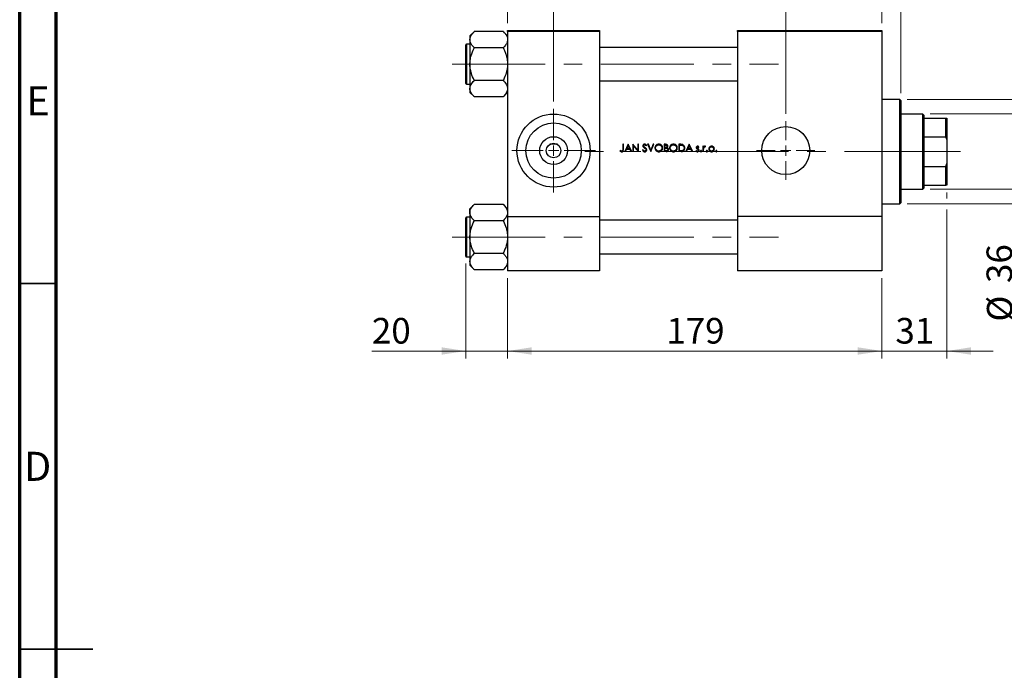
# Model space of a CAD drawing. Units: millimetres. Extents: x 15 to 420, y 5 to 292.
# Drawn here: x 15 to 150, y 146 to 235 of the extents above; entities that cross this region are included whole.
import ezdxf

# ---------------------------------------------------------------- set-up
doc = ezdxf.new("R2010")
doc.units = ezdxf.units.MM
doc.linetypes.add('CENTERX2', pattern=[20.32, 12.7, -2.54, 2.54, -2.54])
doc.styles.add('SLDTEXTSTYLE0', font='TXT', dxfattribs={"width": 0.75})
doc.dimstyles.new('SLDDIMSTYLE0', dxfattribs={"dimtxt": 3.5, "dimasz": 3.302, "dimexe": 0, "dimexo": 0.0625, "dimgap": 0.875, "dimtad": 1, "dimdec": 0, "dimlfac": 3.5, "dimrnd": 1e-09, "dimzin": 12, "dimdsep": 46, "dimtxsty": 'SLDTEXTSTYLE0', "dimsah": 1, "dimcen": 0.09, "dimadec": 0, "dimazin": 3, "dimtfac": 1, "dimtdec": 0, "dimtofl": 0, "dimtmove": 0, "dimatfit": 3, "dimfxl": 1, "dimfrac": 2, "dimtolj": 1, "dimtzin": 12, "dimarcsym": 0})
doc.dimstyles.new('SLDDIMSTYLE1', dxfattribs={"dimtxt": 3.5, "dimasz": 3.302, "dimexe": 0, "dimexo": 0.0625, "dimgap": 0.875, "dimtad": 1, "dimdec": 0, "dimlfac": 3.5, "dimrnd": 1e-09, "dimzin": 12, "dimdsep": 46, "dimtxsty": 'SLDTEXTSTYLE0', "dimsah": 1, "dimcen": 0.09, "dimadec": 0, "dimazin": 3, "dimtfac": 1, "dimtdec": 0, "dimtmove": 0, "dimatfit": 0, "dimfxl": 1, "dimfrac": 2, "dimtolj": 1, "dimtzin": 12, "dimarcsym": 0})
doc.dimstyles.new('SLDDIMSTYLE2', dxfattribs={"dimtxt": 3.5, "dimasz": 3.302, "dimexe": 0, "dimexo": 0.0625, "dimgap": 0.875, "dimtad": 1, "dimdec": 1, "dimlfac": 3.5, "dimrnd": 1e-09, "dimzin": 12, "dimdsep": 46, "dimtxsty": 'SLDTEXTSTYLE0', "dimsah": 1, "dimcen": 0.09, "dimadec": 0, "dimazin": 3, "dimtfac": 1, "dimtdec": 1, "dimtmove": 0, "dimatfit": 0, "dimfxl": 1, "dimfrac": 2, "dimtolj": 1, "dimtzin": 12, "dimarcsym": 0})

# ---------------------------------------------------------------- blocks, each defined once
blk = doc.blocks.new('_D')
at = {"color": 7, "linetype": 'Continuous', "lineweight": 0}
for p, q in [((81.65, 199.24), (81.65, 188.27)), ((132.8, 199.24), (132.8, 188.27)), ((132.8, 189.27), (81.65, 189.27))]:
    blk.add_line(p, q, dxfattribs=at)
at = {"color": 7, "linetype": 'Continuous', "lineweight": 18}
for points in [[(81.65, 189.27), (84.96, 188.77), (84.96, 189.78)], [(132.8, 189.27), (129.5, 189.78), (129.5, 188.77)]]:
    blk.add_solid(points, dxfattribs=at)
at = {"color": 7, "linetype": 'Continuous', "lineweight": 18, "insert": (103.35, 193.79), "char_height": 3.5, "attachment_point": 1, "style": 'SLDTEXTSTYLE0'}
blk.add_mtext('179', dxfattribs=at)
blk = doc.blocks.new('_D_1')
at = {"color": 7, "linetype": 'Continuous', "lineweight": 0}
for p, q in [((75.94, 201.22), (75.94, 188.27)), ((81.65, 199.24), (81.65, 188.27)), ((75.94, 189.27), (63.12, 189.27)), ((75.94, 189.27), (81.65, 189.27)), ((81.65, 189.27), (88, 189.27))]:
    blk.add_line(p, q, dxfattribs=at)
at = {"color": 7, "linetype": 'Continuous', "lineweight": 18}
for points in [[(75.94, 189.27), (72.64, 189.78), (72.64, 188.77)], [(81.65, 189.27), (84.96, 188.77), (84.96, 189.78)]]:
    blk.add_solid(points, dxfattribs=at)
at = {"color": 7, "linetype": 'Continuous', "lineweight": 18, "insert": (63.12, 193.79), "char_height": 3.5, "attachment_point": 1, "style": 'SLDTEXTSTYLE0'}
blk.add_mtext('20', dxfattribs=at)
blk = doc.blocks.new('_D_2')
at = {"color": 7, "linetype": 'Continuous', "lineweight": 0}
for p, q in [((141.65, 210.95), (141.65, 210.14)), ((141.65, 208.62), (141.65, 188.27)), ((132.8, 199.24), (132.8, 188.27)), ((132.8, 189.27), (126.45, 189.27)), ((141.65, 189.27), (132.8, 189.27)), ((141.65, 189.27), (148, 189.27))]:
    blk.add_line(p, q, dxfattribs=at)
at = {"color": 7, "linetype": 'Continuous', "lineweight": 18}
for points in [[(132.8, 189.27), (129.5, 189.78), (129.5, 188.77)], [(141.65, 189.27), (144.96, 188.77), (144.96, 189.78)]]:
    blk.add_solid(points, dxfattribs=at)
at = {"color": 7, "linetype": 'Continuous', "lineweight": 18, "insert": (134.64, 193.79), "char_height": 3.5, "attachment_point": 1, "style": 'SLDTEXTSTYLE0'}
blk.add_mtext('31', dxfattribs=at)
blk = doc.blocks.new('_D_3')
at = {"color": 7, "linetype": 'Continuous', "lineweight": 0}
for p, q in [((132.8, 234.1), (132.8, 245.06)), ((135.37, 224.52), (135.37, 245.06)), ((132.8, 244.06), (126.45, 244.06)), ((135.37, 244.06), (132.8, 244.06)), ((135.37, 244.06), (145.6, 244.06))]:
    blk.add_line(p, q, dxfattribs=at)
at = {"color": 7, "linetype": 'Continuous', "lineweight": 18}
for points in [[(132.8, 244.06), (129.5, 244.57), (129.5, 243.55)], [(135.37, 244.06), (138.67, 243.55), (138.67, 244.57)]]:
    blk.add_solid(points, dxfattribs=at)
at = {"color": 7, "linetype": 'Continuous', "lineweight": 18, "insert": (143.01, 248.57), "char_height": 3.5, "attachment_point": 1, "style": 'SLDTEXTSTYLE0'}
blk.add_mtext('9', dxfattribs=at)
blk = doc.blocks.new('_D_4')
at = {"color": 7, "linetype": 'Continuous', "lineweight": 0}
for p, q in [((163.65, 223.67), (163.65, 230.02)), ((136.23, 223.67), (164.65, 223.67)), ((163.65, 223.67), (163.65, 209.38)), ((136.23, 209.38), (164.65, 209.38)), ((163.65, 209.38), (163.65, 203.03))]:
    blk.add_line(p, q, dxfattribs=at)
at = {"color": 7, "linetype": 'Continuous', "lineweight": 18}
for points in [[(163.65, 223.67), (164.16, 226.97), (163.15, 226.97)], [(163.65, 209.38), (163.15, 206.08), (164.16, 206.08)]]:
    blk.add_solid(points, dxfattribs=at)
at = {"color": 7, "linetype": 'Continuous', "lineweight": 18, "char_height": 3.5, "attachment_point": 1, "rotation": 90, "style": 'SLDTEXTSTYLE0'}
for s, insert in [('50', (159.09, 216.58)), ('%%c', (159.14, 211.3))]:
    blk.add_mtext(s, dxfattribs=dict(at, insert=insert))
blk = doc.blocks.new('_D_5')
at = {"color": 7, "linetype": 'Continuous', "lineweight": 0}
for p, q in [((139.37, 221.67), (152.65, 221.67)), ((151.65, 211.38), (151.65, 221.67)), ((139.37, 211.38), (152.65, 211.38)), ((151.65, 211.38), (151.65, 193.29))]:
    blk.add_line(p, q, dxfattribs=at)
at = {"color": 7, "linetype": 'Continuous', "lineweight": 18}
for points in [[(151.65, 221.67), (151.15, 218.37), (152.16, 218.37)], [(151.65, 211.38), (152.16, 214.68), (151.15, 214.68)]]:
    blk.add_solid(points, dxfattribs=at)
at = {"color": 7, "linetype": 'Continuous', "lineweight": 18, "char_height": 3.5, "attachment_point": 1, "rotation": 90, "style": 'SLDTEXTSTYLE0'}
for s, insert in [('36', (147.09, 198.57)), ('%%c', (147.14, 193.29))]:
    blk.add_mtext(s, dxfattribs=dict(at, insert=insert))
blk = doc.blocks.new('_D_6')
at = {"color": 7, "linetype": 'Continuous', "lineweight": 0}
for p, q in [((81.65, 234.1), (81.65, 245.06)), ((87.94, 223.38), (87.94, 245.06)), ((81.65, 244.06), (64.96, 244.06)), ((87.94, 244.06), (81.65, 244.06)), ((87.94, 244.06), (94.29, 244.06))]:
    blk.add_line(p, q, dxfattribs=at)
at = {"color": 7, "linetype": 'Continuous', "lineweight": 18}
for points in [[(81.65, 244.06), (78.35, 244.57), (78.35, 243.55)], [(87.94, 244.06), (91.24, 243.55), (91.24, 244.57)]]:
    blk.add_solid(points, dxfattribs=at)
at = {"color": 7, "linetype": 'Continuous', "lineweight": 18, "insert": (64.96, 248.57), "char_height": 3.5, "attachment_point": 1, "style": 'SLDTEXTSTYLE0'}
blk.add_mtext('22,0', dxfattribs=at)
blk = doc.blocks.new('_D_7')
at = {"color": 7, "linetype": 'Continuous', "lineweight": 0}
for p, q in [((119.65, 221.67), (119.65, 251.06)), ((132.8, 234.1), (132.8, 251.06)), ((119.65, 250.06), (113.3, 250.06)), ((119.65, 250.06), (132.8, 250.06)), ((132.8, 250.06), (139.15, 250.06))]:
    blk.add_line(p, q, dxfattribs=at)
at = {"color": 7, "linetype": 'Continuous', "lineweight": 18}
for points in [[(119.65, 250.06), (116.35, 250.57), (116.35, 249.55)], [(132.8, 250.06), (136.1, 249.55), (136.1, 250.57)]]:
    blk.add_solid(points, dxfattribs=at)
at = {"color": 7, "linetype": 'Continuous', "lineweight": 18, "insert": (123.64, 254.57), "char_height": 3.5, "attachment_point": 1, "style": 'SLDTEXTSTYLE0'}
blk.add_mtext('46', dxfattribs=at)
blk = doc.blocks.new('SW_CENTERMARKSYMBOL_0')
at = {"color": 0, "linetype": 'Continuous', "lineweight": 18}
for p, q in [((0, 1.43), (0, 5.71)), ((-1.43, 0), (-5.71, 0)), ((0, 0), (-0.71, 0)), ((0, 0), (0, 0.71)), ((0, 0), (0, -0.71)), ((0, 0), (0.71, 0)), ((1.43, 0), (5.71, 0)), ((0, -1.43), (0, -5.71))]:
    blk.add_line(p, q, dxfattribs=at)
blk = doc.blocks.new('SW_CENTERMARKSYMBOL_1')
at = {"color": 0, "linetype": 'Continuous', "lineweight": 18}
for p, q in [((0, 1.43), (0, 4)), ((-1.43, 0), (-4, 0)), ((0, 0), (-0.71, 0)), ((0, 0), (0, 0.71)), ((0, 0), (0, -0.71)), ((0, 0), (0.71, 0)), ((1.43, 0), (4, 0)), ((0, -1.43), (0, -4))]:
    blk.add_line(p, q, dxfattribs=at)

msp = doc.modelspace()

# ---------------------------------------------------------------- linework, layer by layer
at = {"color": 7, "linetype": 'Continuous', "lineweight": 70}
for p, q in [((15, 5), (15, 292)), ((20, 10), (20, 287))]:
    msp.add_line(p, q, dxfattribs=at)
at = {"color": 7, "linetype": 'Continuous', "lineweight": 25}
for p, q in [((77.0829, 232.9178), (76.5114, 232.3464)), ((77.0829, 232.9176), (77.0829, 232.9443)), ((81.0829, 232.9443), (77.0829, 232.9443)), ((81.0829, 232.9443), (81.0829, 232.9176)), ((81.6543, 232.3464), (81.0829, 232.9178)), ((81.6543, 233.0957), (94.2257, 233.0957)), ((81.6543, 232.9529), (81.6543, 233.0957)), ((94.2257, 232.9529), (81.6543, 232.9529)), ((81.6543, 232.9529), (81.6543, 207.6671)), ((94.2257, 233.0957), (94.2257, 232.9529)), ((94.2257, 232.9529), (94.2257, 207.6671)), ((113.0829, 233.0957), (132.7971, 233.0957)), ((113.0829, 232.9529), (113.0829, 233.0957)), ((132.7971, 232.9529), (113.0829, 232.9529)), ((113.0829, 232.9529), (113.0829, 207.6671)), ((132.7971, 233.0957), (132.7971, 232.9529)), ((132.7971, 232.9529), (132.7971, 207.6671)), ((76.5114, 232.3464), (76.5114, 231.8286)), ((76.5114, 231.8286), (76.5114, 228.4814)), ((75.94, 225.8529), (75.94, 231.11)), ((76.5114, 231.1957), (76.0257, 231.1957)), ((77.0829, 230.7129), (77.0829, 230.7396)), ((77.0829, 230.6594), (77.0829, 230.7129)), ((81.0829, 230.7129), (77.0829, 230.7129)), ((81.0829, 230.7396), (81.0829, 230.7129)), ((81.0829, 230.7129), (81.0829, 230.6594)), ((113.0829, 230.7671), (94.2257, 230.7671)), ((76.5114, 228.4814), (76.5114, 225.1343)), ((77.0829, 226.25), (77.0829, 226.3034)), ((81.0829, 226.25), (77.0829, 226.25)), ((77.0829, 226.2233), (77.0829, 226.25)), ((81.0829, 226.3034), (81.0829, 226.25)), ((81.0829, 226.25), (81.0829, 226.2233)), ((94.2257, 226.1957), (113.0829, 226.1957)), ((76.0257, 225.7671), (76.5114, 225.7671)), ((76.5114, 225.1343), (76.5114, 224.6165)), ((76.5114, 224.6165), (77.0829, 224.0451)), ((77.0829, 224.0186), (77.0829, 224.0453)), ((81.0829, 224.0186), (77.0829, 224.0186)), ((81.0829, 224.0451), (81.6543, 224.6165)), ((81.0829, 224.0453), (81.0829, 224.0186)), ((135.2257, 223.6671), (132.7971, 223.6671)), ((135.3686, 223.5243), (135.2257, 223.6671)), ((135.2257, 217.929), (135.2257, 223.6671)), ((135.3686, 223.5243), (135.3686, 217.9009)), ((138.3686, 221.6671), (135.3686, 221.6671)), ((138.5114, 221.5243), (138.3686, 221.6671)), ((138.3686, 211.3814), (138.3686, 221.6671)), ((138.5114, 221.5243), (138.5114, 221.0957)), ((138.5114, 221.0957), (138.5114, 218.5496)), ((138.5114, 221.0957), (141.5114, 221.0957)), ((141.5114, 218.5496), (141.5114, 221.0957)), ((141.5114, 221.0957), (141.6543, 221.0957)), ((141.6543, 221.0957), (141.6543, 218.1656)), ((135.2257, 209.3814), (135.2257, 217.929)), ((138.5114, 218.5496), (138.5114, 214.4989)), ((138.5114, 218.5496), (141.5114, 218.5496)), ((141.6543, 218.1656), (141.5114, 218.5496)), ((141.6543, 218.1656), (141.6543, 214.883)), ((88.4551, 217.5243), (87.4249, 217.5243)), ((97.0597, 216.691), (97.0068, 216.614)), ((97.4812, 217.5243), (97.3915, 217.5243)), ((97.3915, 217.5243), (97.3915, 216.859)), ((97.4812, 216.849), (97.4812, 217.5243)), ((98.1351, 217.5243), (97.6607, 216.5243)), ((97.7587, 216.5243), (97.9107, 216.8448)), ((97.9107, 216.8448), (98.364, 216.8448)), ((97.9594, 216.9474), (98.1405, 217.3294)), ((98.3167, 216.9474), (97.9594, 216.9474)), ((98.1479, 217.5243), (98.1351, 217.5243)), ((98.1405, 217.3294), (98.3167, 216.9474)), ((98.6094, 216.5243), (98.1479, 217.5243)), ((98.364, 216.8448), (98.5119, 216.5243)), ((98.7821, 217.5243), (98.7633, 217.5243)), ((98.7633, 217.5243), (98.7633, 216.5243)), ((99.4427, 216.7372), (98.7821, 217.5243)), ((98.853, 216.5243), (98.853, 217.3095)), ((98.853, 217.3095), (99.5121, 216.5243)), ((99.5325, 217.5243), (99.4427, 217.5243)), ((99.4427, 217.5243), (99.4427, 216.7372)), ((99.5325, 216.5243), (99.5325, 217.5243)), ((100.1555, 216.7679), (100.071, 216.7172)), ((100.5667, 217.3192), (100.6479, 217.3807)), ((100.8851, 217.5243), (100.7889, 217.5243)), ((100.7889, 217.5243), (101.212, 216.5243)), ((101.2184, 216.7362), (100.8851, 217.5243)), ((101.5517, 217.5243), (101.2184, 216.7362)), ((101.2248, 216.5243), (101.6479, 217.5243)), ((101.6479, 217.5243), (101.5517, 217.5243)), ((103.2404, 217.5243), (103.0453, 217.5243)), ((103.0453, 217.5243), (103.0453, 216.5243)), ((103.1351, 217.1012), (103.1351, 217.4217)), ((103.1351, 217.4217), (103.2568, 217.4217)), ((103.1954, 217.1012), (103.1351, 217.1012)), ((103.1351, 216.6268), (103.1351, 216.9986)), ((103.1351, 216.9986), (103.1946, 216.9986)), ((103.2629, 216.6268), (103.1351, 216.6268)), ((105.2472, 217.5243), (105.0453, 217.5243)), ((105.0453, 217.5243), (105.0453, 216.5243)), ((105.1351, 217.4217), (105.2054, 217.4217)), ((105.1351, 216.6268), (105.1351, 217.4217)), ((105.2498, 216.6268), (105.1351, 216.6268)), ((106.4684, 217.5243), (105.994, 216.5243)), ((106.092, 216.5243), (106.244, 216.8448)), ((106.244, 216.8448), (106.6974, 216.8448)), ((106.2927, 216.9474), (106.4738, 217.3294)), ((106.6501, 216.9474), (106.2927, 216.9474)), ((106.4812, 217.5243), (106.4684, 217.5243)), ((106.4738, 217.3294), (106.6501, 216.9474)), ((106.9427, 216.5243), (106.4812, 217.5243)), ((106.6974, 216.8448), (106.8452, 216.5243)), ((107.451, 216.6781), (107.3915, 216.6104)), ((107.7408, 217.1012), (107.8017, 217.1639)), ((108.4427, 217.2551), (108.353, 217.2551)), ((108.353, 217.2551), (108.353, 216.5243)), ((108.4427, 217.1475), (108.4427, 217.2551)), ((108.4427, 216.5243), (108.4427, 216.7699)), ((108.6499, 217.1651), (108.6992, 217.2428)), ((135.3686, 217.9009), (135.3686, 209.5243)), ((97.7587, 216.5243), (97.6607, 216.5243)), ((98.6094, 216.5243), (98.5119, 216.5243)), ((98.853, 216.5243), (98.7633, 216.5243)), ((99.5325, 216.5243), (99.5121, 216.5243)), ((101.2248, 216.5243), (101.212, 216.5243)), ((103.3157, 216.5243), (103.0453, 216.5243)), ((105.3552, 216.5243), (105.0453, 216.5243)), ((106.092, 216.5243), (105.994, 216.5243)), ((106.9427, 216.5243), (106.8452, 216.5243)), ((108.4427, 216.5243), (108.353, 216.5243)), ((138.5114, 214.4989), (138.5114, 211.9529)), ((138.5114, 214.4989), (141.5114, 214.4989)), ((141.5114, 214.4989), (141.6543, 214.883)), ((141.5114, 211.9529), (141.5114, 214.4989)), ((141.6543, 214.883), (141.6543, 211.9529)), ((135.3686, 211.3814), (138.3686, 211.3814)), ((138.3686, 211.3814), (138.5114, 211.5243)), ((138.5114, 211.9529), (138.5114, 211.5243)), ((138.5114, 211.9529), (141.5114, 211.9529)), ((141.6543, 211.9529), (141.5114, 211.9529)), ((77.0829, 209.2892), (76.5114, 208.7178)), ((76.5114, 208.2), (76.5114, 208.7178)), ((77.0829, 209.289), (77.0829, 209.3157)), ((81.0829, 209.3157), (77.0829, 209.3157)), ((81.0829, 209.3157), (81.0829, 209.289)), ((81.6543, 208.7178), (81.0829, 209.2892)), ((132.7971, 209.3814), (135.2257, 209.3814)), ((135.2257, 209.3814), (135.3686, 209.5243)), ((75.94, 206.1671), (75.94, 207.4814)), ((76.5114, 207.5671), (76.0257, 207.5671)), ((76.5114, 208.2), (76.5114, 204.8529)), ((81.6543, 207.6671), (94.2257, 207.6671)), ((81.6543, 207.6671), (81.6543, 200.2386)), ((94.2257, 207.6671), (94.2257, 200.2386)), ((113.0829, 207.6671), (113.0829, 200.2386)), ((132.7971, 207.6671), (113.0829, 207.6671)), ((132.7971, 207.6671), (132.7971, 200.2386)), ((75.94, 202.2243), (75.94, 206.1671)), ((77.0829, 207.0843), (77.0829, 207.111)), ((77.0829, 207.0308), (77.0829, 207.0843)), ((81.0829, 207.0843), (77.0829, 207.0843)), ((81.0829, 207.111), (81.0829, 207.0843)), ((81.0829, 207.0843), (81.0829, 207.0308)), ((113.0829, 207.1386), (94.2257, 207.1386)), ((76.5114, 204.8529), (76.5114, 201.5057)), ((76.0257, 202.1386), (76.5114, 202.1386)), ((77.0829, 202.6214), (77.0829, 202.6749)), ((81.0829, 202.6214), (77.0829, 202.6214)), ((77.0829, 202.5947), (77.0829, 202.6214)), ((81.0829, 202.6749), (81.0829, 202.6214)), ((81.0829, 202.6214), (81.0829, 202.5947)), ((94.2257, 202.5671), (113.0829, 202.5671)), ((76.5114, 201.5057), (76.5114, 200.9879)), ((76.5114, 200.9879), (77.0829, 200.4165)), ((81.0829, 200.4165), (81.6543, 200.9879)), ((77.0829, 200.39), (77.0829, 200.4167)), ((81.0829, 200.39), (77.0829, 200.39)), ((81.0829, 200.4167), (81.0829, 200.39)), ((94.2257, 200.2386), (81.6543, 200.2386)), ((132.7971, 200.2386), (113.0829, 200.2386))]:
    msp.add_line(p, q, dxfattribs=at)
at = {"color": 8, "linetype": 'Continuous', "lineweight": 25}
for p, q in [((76.0257, 231.1957), (76.0257, 225.7671)), ((76.0257, 207.5671), (76.0257, 206.21)), ((76.0257, 206.21), (76.0257, 202.1386))]:
    msp.add_line(p, q, dxfattribs=at)
at = {"color": 7, "linetype": 'CENTERX2', "lineweight": 18}
for p, q in [((74.0829, 228.4814), (118.6543, 228.4814)), ((115.0829, 216.5243), (92.2257, 216.5243)), ((140.3686, 216.5243), (105.3686, 216.5243)), ((136.5114, 216.5243), (143.5114, 216.5243)), ((74.0829, 204.8529), (118.6543, 204.8529))]:
    msp.add_line(p, q, dxfattribs=at)
at = {"color": 7, "linetype": 'Continuous', "lineweight": 35}
for p, q in [((20, 198.5), (15, 198.5)), ((15, 148.5), (25, 148.5)), ((20, 148.5), (15, 148.5))]:
    msp.add_line(p, q, dxfattribs=at)
at = {"color": 7, "linetype": 'Continuous', "lineweight": 25}
for centre, radius in [((87.94, 216.6671), 5), ((87.94, 216.6671), 3.7771), ((119.6543, 216.6671), 3.2857), ((87.94, 216.6671), 1.8971), ((87.94, 216.6671), 1)]:
    msp.add_circle(centre, radius, dxfattribs=at)
for centre, start, end in [((76.0257, 231.11), 90, 180), ((76.0257, 225.8529), 180, 270), ((76.0257, 207.4814), 90, 180), ((76.0257, 202.2243), 180, 270)]:
    msp.add_arc(centre, 0.0857, start, end, dxfattribs=at)
for points, knots in [([(76.5114, 231.8286), (76.512, 231.8526), (76.5157, 232.0109), (76.6041, 232.3072), (76.8272, 232.645), (77.014, 232.8442), (77.0829, 232.9176)], [0, 0, 0, 0, 0.0635535, 0.41856254, 0.78586709, 1, 1, 1, 1]), ([(81.0829, 232.9176), (81.1901, 232.7997), (81.399, 232.5701), (81.6102, 232.2038), (81.6394, 231.9548), (81.6543, 231.8286)], [0, 0, 0, 0, 0.34232734, 0.66664923, 1, 1, 1, 1]), ([(77.0829, 230.7396), (76.9756, 230.8575), (76.7667, 231.0871), (76.5556, 231.4534), (76.5263, 231.7024), (76.5114, 231.8286)], [0, 0, 0, 0, 0.34232734, 0.66664923, 1, 1, 1, 1]), ([(81.6543, 231.8286), (81.6537, 231.8045), (81.65, 231.6462), (81.5616, 231.3499), (81.3385, 231.0121), (81.1517, 230.8129), (81.0829, 230.7396)], [0, 0, 0, 0, 0.0635535, 0.41856254, 0.78586709, 1, 1, 1, 1]), ([(76.5114, 228.4814), (76.5203, 228.6768), (76.5383, 229.0716), (76.7075, 229.8137), (76.9357, 230.3279), (77.0829, 230.6594)], [0, 0, 0, 0, 0.25812794, 0.5217157, 1, 1, 1, 1]), ([(81.0829, 230.6594), (81.1523, 230.5114), (81.2917, 230.2145), (81.4606, 229.7468), (81.5867, 229.2586), (81.6469, 228.832), (81.6524, 228.5714), (81.6543, 228.4814)], [0, 0, 0, 0, 0.21595659, 0.43310526, 0.65569577, 0.88119112, 1, 1, 1, 1]), ([(77.0829, 226.3034), (76.9478, 226.6029), (76.7427, 227.0574), (76.5797, 227.7058), (76.5187, 228.1319), (76.5133, 228.3915), (76.5114, 228.4814)], [0, 0, 0, 0, 0.43292841, 0.65710992, 0.88115161, 1, 1, 1, 1]), ([(81.6543, 228.4814), (81.6454, 228.2861), (81.6274, 227.8912), (81.4582, 227.1492), (81.23, 226.635), (81.0829, 226.3034)], [0, 0, 0, 0, 0.25812794, 0.5217157, 1, 1, 1, 1]), ([(76.5114, 225.1343), (76.5203, 225.232), (76.5383, 225.4294), (76.7075, 225.8004), (76.9357, 226.0575), (77.0829, 226.2233)], [0, 0, 0, 0, 0.25812794, 0.5217157, 1, 1, 1, 1]), ([(81.0829, 226.2233), (81.218, 226.0736), (81.423, 225.8463), (81.586, 225.5221), (81.647, 225.309), (81.6524, 225.1793), (81.6543, 225.1343)], [0, 0, 0, 0, 0.43292841, 0.65710992, 0.88115161, 1, 1, 1, 1]), ([(77.0829, 224.0453), (76.9478, 224.195), (76.7427, 224.4223), (76.5797, 224.7465), (76.5187, 224.9595), (76.5133, 225.0893), (76.5114, 225.1343)], [0, 0, 0, 0, 0.43292841, 0.65710992, 0.88115161, 1, 1, 1, 1]), ([(81.6543, 225.1343), (81.6454, 225.0366), (81.6274, 224.8392), (81.4582, 224.4681), (81.23, 224.211), (81.0829, 224.0453)], [0, 0, 0, 0, 0.25812794, 0.5217157, 1, 1, 1, 1]), ([(97.0068, 216.614), (97.0239, 216.5988), (97.0694, 216.5582), (97.1495, 216.5087), (97.218, 216.5017), (97.248, 216.4986)], [0, 0, 0, 0, 0.25163068, 0.67157113, 1, 1, 1, 1]), ([(97.1875, 216.6156), (97.1763, 216.6208), (97.1538, 216.6313), (97.1109, 216.6562), (97.0802, 216.6771), (97.0597, 216.691)], [0, 0, 0, 0, 0.250304771, 0.500705533, 1, 1, 1, 1]), ([(97.253, 216.6012), (97.2474, 216.6014), (97.2361, 216.6017), (97.2139, 216.6058), (97.198, 216.6117), (97.1875, 216.6156)], [0, 0, 0, 0, 0.25097115, 0.50234427, 1, 1, 1, 1]), ([(97.248, 216.4986), (97.2824, 216.5017), (97.3402, 216.5068), (97.4085, 216.5526), (97.4518, 216.6077), (97.4812, 216.7091), (97.4812, 216.7904), (97.4812, 216.849)], [0, 0, 0, 0, 0.21056779, 0.35383592, 0.49721013, 0.63751478, 1, 1, 1, 1]), ([(97.3915, 216.859), (97.3914, 216.8159), (97.3913, 216.7563), (97.3761, 216.6807), (97.3486, 216.6398), (97.3102, 216.6117), (97.2763, 216.6021), (97.2571, 216.6014), (97.253, 216.6012)], [0, 0, 0, 0, 0.39056459, 0.53948143, 0.68983648, 0.82543346, 0.9635131, 1, 1, 1, 1]), ([(100.071, 216.7172), (100.1021, 216.6651), (100.1507, 216.584), (100.26, 216.5145), (100.3316, 216.4994), (100.37, 216.4987), (100.375, 216.4986)], [0, 0, 0, 0, 0.45439894, 0.70788881, 0.9615409, 1, 1, 1, 1]), ([(100.3814, 217.5499), (100.349, 217.5467), (100.2893, 217.5407), (100.2123, 217.4958), (100.1609, 217.4336), (100.1376, 217.3698), (100.1357, 217.3307), (100.1351, 217.3166)], [0, 0, 0, 0, 0.25615161, 0.47196609, 0.68900708, 0.88762449, 1, 1, 1, 1]), ([(100.1351, 217.3166), (100.1357, 217.3027), (100.1377, 217.2632), (100.1577, 217.2102), (100.1819, 217.1768), (100.1909, 217.1643)], [0, 0, 0, 0, 0.25128515, 0.71959538, 1, 1, 1, 1]), ([(100.375, 216.6012), (100.3519, 216.6039), (100.3055, 216.6092), (100.2335, 216.6572), (100.1871, 216.7148), (100.1616, 216.7576), (100.1555, 216.7679)], [0, 0, 0, 0, 0.23957097, 0.47997613, 0.87602897, 1, 1, 1, 1]), ([(100.1909, 217.1643), (100.2032, 217.1513), (100.2276, 217.1252), (100.2833, 217.0807), (100.3262, 217.0493), (100.3548, 217.0283)], [0, 0, 0, 0, 0.25108746, 0.50149848, 1, 1, 1, 1]), ([(100.2248, 217.3208), (100.2268, 217.3385), (100.2307, 217.3716), (100.261, 217.4095), (100.2977, 217.4345), (100.3359, 217.4461), (100.3611, 217.447), (100.3714, 217.4474)], [0, 0, 0, 0, 0.243361, 0.45667096, 0.64879524, 0.85709504, 1, 1, 1, 1]), ([(100.2907, 217.1916), (100.2819, 217.2003), (100.2585, 217.2235), (100.2304, 217.2667), (100.2265, 217.304), (100.2248, 217.3208)], [0, 0, 0, 0, 0.25165955, 0.66405811, 1, 1, 1, 1]), ([(100.4251, 217.092), (100.4138, 217.1001), (100.3911, 217.1163), (100.3455, 217.1485), (100.3126, 217.1743), (100.2907, 217.1916)], [0, 0, 0, 0, 0.25005816, 0.50011587, 1, 1, 1, 1]), ([(100.3548, 217.0283), (100.3711, 217.0164), (100.4037, 216.9927), (100.4671, 216.9431), (100.5079, 216.8985), (100.5351, 216.8688)], [0, 0, 0, 0, 0.25043511, 0.50091028, 1, 1, 1, 1]), ([(100.3714, 217.4474), (100.394, 217.4452), (100.4392, 217.4407), (100.5082, 217.3937), (100.5444, 217.3476), (100.5667, 217.3192)], [0, 0, 0, 0, 0.27561531, 0.55343691, 1, 1, 1, 1]), ([(100.571, 216.7707), (100.5688, 216.7516), (100.5644, 216.7132), (100.5331, 216.6639), (100.4832, 216.625), (100.4281, 216.6038), (100.3889, 216.6019), (100.375, 216.6012)], [0, 0, 0, 0, 0.19923011, 0.3995252, 0.59009719, 0.85532812, 1, 1, 1, 1]), ([(100.375, 216.4986), (100.41, 216.5017), (100.4801, 216.508), (100.5683, 216.5641), (100.6328, 216.64), (100.6588, 216.7135), (100.6603, 216.7575), (100.6607, 216.7693)], [0, 0, 0, 0, 0.238950274, 0.479851539, 0.696846629, 0.918589626, 1, 1, 1, 1]), ([(100.6479, 217.3807), (100.6313, 217.4026), (100.5926, 217.4537), (100.5226, 217.5169), (100.4438, 217.5467), (100.3983, 217.549), (100.3814, 217.5499)], [0, 0, 0, 0, 0.25178497, 0.58531892, 0.84624095, 1, 1, 1, 1]), ([(100.6607, 216.7693), (100.6556, 216.8051), (100.6458, 216.8732), (100.5848, 216.959), (100.5102, 217.029), (100.4536, 217.0709), (100.4251, 217.092)], [0, 0, 0, 0, 0.25839696, 0.49084012, 0.74333787, 1, 1, 1, 1]), ([(100.5351, 216.8688), (100.5401, 216.8615), (100.5502, 216.8467), (100.566, 216.8147), (100.569, 216.7882), (100.571, 216.7707)], [0, 0, 0, 0, 0.252458745, 0.50566771, 1, 1, 1, 1]), ([(102.3081, 217.5499), (102.2492, 217.5442), (102.1313, 217.5329), (101.975, 217.4415), (101.86, 217.3076), (101.7975, 217.1596), (101.7914, 217.0609), (101.7889, 217.0199)], [0, 0, 0, 0, 0.21373051, 0.42788206, 0.64051223, 0.85057268, 1, 1, 1, 1]), ([(101.7889, 217.0199), (101.7944, 216.9583), (101.8054, 216.8348), (101.9043, 216.6784), (102.042, 216.5594), (102.1884, 216.5045), (102.2834, 216.5001), (102.3161, 216.4986)], [0, 0, 0, 0, 0.22283606, 0.44725761, 0.65346888, 0.88050526, 1, 1, 1, 1]), ([(101.8786, 217.0203), (101.883, 217.0691), (101.8917, 217.1671), (101.9669, 217.294), (102.0765, 217.3865), (102.196, 217.4396), (102.2784, 217.4451), (102.3125, 217.4474)], [0, 0, 0, 0, 0.215983737, 0.433183178, 0.634467732, 0.848754305, 1, 1, 1, 1]), ([(102.3125, 216.6012), (102.2606, 216.6056), (102.1563, 216.6145), (102.0236, 216.6966), (101.9248, 216.8093), (101.8827, 216.9252), (101.8796, 216.9971), (101.8786, 217.0203)], [0, 0, 0, 0, 0.23111046, 0.46407556, 0.67749649, 0.89586113, 1, 1, 1, 1]), ([(102.8402, 217.0247), (102.8347, 217.0877), (102.8238, 217.2144), (102.7235, 217.3739), (102.5841, 217.4904), (102.4379, 217.5442), (102.3429, 217.5484), (102.3081, 217.5499)], [0, 0, 0, 0, 0.22583739, 0.45355144, 0.65750863, 0.87483243, 1, 1, 1, 1]), ([(102.3125, 217.4474), (102.3652, 217.4419), (102.4705, 217.4311), (102.6036, 217.3524), (102.6985, 217.2441), (102.7447, 217.1299), (102.7488, 217.0548), (102.7504, 217.0249)], [0, 0, 0, 0, 0.23311534, 0.46638438, 0.66665245, 0.86691811, 1, 1, 1, 1]), ([(102.7504, 217.0249), (102.7462, 216.9764), (102.7376, 216.8792), (102.6626, 216.7516), (102.5538, 216.6603), (102.4324, 216.609), (102.3497, 216.6036), (102.3125, 216.6012)], [0, 0, 0, 0, 0.21377694, 0.42862537, 0.63441014, 0.83570815, 1, 1, 1, 1]), ([(102.3161, 216.4986), (102.3782, 216.5041), (102.5028, 216.5149), (102.6597, 216.6135), (102.7783, 216.751), (102.8342, 216.8963), (102.8386, 216.9917), (102.8402, 217.0247)], [0, 0, 0, 0, 0.224187566, 0.450359697, 0.652646787, 0.879735436, 1, 1, 1, 1]), ([(103.1946, 216.9986), (103.2102, 216.9985), (103.2415, 216.9983), (103.3041, 216.9971), (103.3506, 216.9909), (103.3816, 216.9868)], [0, 0, 0, 0, 0.25028722, 0.50057521, 1, 1, 1, 1]), ([(103.4684, 217.2747), (103.4664, 217.2558), (103.4625, 217.2178), (103.4319, 217.1688), (103.3882, 217.1321), (103.3085, 217.102), (103.2423, 217.1016), (103.1954, 217.1012)], [0, 0, 0, 0, 0.15502526, 0.31107185, 0.46059369, 0.61786128, 1, 1, 1, 1]), ([(103.5581, 217.2765), (103.5551, 217.307), (103.5491, 217.3682), (103.5005, 217.445), (103.4336, 217.4953), (103.3448, 217.5215), (103.2802, 217.5232), (103.2404, 217.5243)], [0, 0, 0, 0, 0.19955256, 0.40077834, 0.5768461, 0.73938276, 1, 1, 1, 1]), ([(103.2568, 217.4217), (103.2924, 217.4203), (103.3443, 217.4182), (103.4083, 217.3929), (103.4444, 217.3604), (103.4656, 217.3185), (103.4675, 217.2891), (103.4684, 217.2747)], [0, 0, 0, 0, 0.3632969, 0.52982543, 0.69783929, 0.85251938, 1, 1, 1, 1]), ([(103.5453, 216.8081), (103.5432, 216.7886), (103.539, 216.7495), (103.5063, 216.6989), (103.4609, 216.6597), (103.3786, 216.6275), (103.3105, 216.6271), (103.2629, 216.6268)], [0, 0, 0, 0, 0.15408181, 0.30909466, 0.46478083, 0.6248777, 1, 1, 1, 1]), ([(103.3157, 216.5243), (103.3639, 216.528), (103.4448, 216.5342), (103.5429, 216.5944), (103.6059, 216.67), (103.6327, 216.7469), (103.6345, 216.7937), (103.6351, 216.8081)], [0, 0, 0, 0, 0.299395028, 0.502457239, 0.705251009, 0.909418099, 1, 1, 1, 1]), ([(103.3816, 216.9868), (103.4113, 216.9774), (103.4601, 216.9619), (103.5124, 216.9129), (103.5409, 216.8621), (103.5439, 216.8252), (103.5453, 216.8081)], [0, 0, 0, 0, 0.3511378, 0.57832952, 0.80601314, 1, 1, 1, 1]), ([(103.4425, 217.0637), (103.4659, 217.0812), (103.5128, 217.1161), (103.5517, 217.1949), (103.556, 217.2502), (103.5581, 217.2765)], [0, 0, 0, 0, 0.34220386, 0.68753222, 1, 1, 1, 1]), ([(103.6351, 216.8081), (103.632, 216.8408), (103.6259, 216.9065), (103.5746, 216.9894), (103.5073, 217.0383), (103.4617, 217.0562), (103.4425, 217.0637)], [0, 0, 0, 0, 0.28461214, 0.57180594, 0.82050016, 1, 1, 1, 1]), ([(104.3081, 217.5499), (104.2492, 217.5442), (104.1313, 217.5329), (103.975, 217.4415), (103.86, 217.3076), (103.7975, 217.1596), (103.7914, 217.0609), (103.7889, 217.0199)], [0, 0, 0, 0, 0.21373051, 0.42788206, 0.64051223, 0.85057268, 1, 1, 1, 1]), ([(103.7889, 217.0199), (103.7944, 216.9583), (103.8054, 216.8348), (103.9043, 216.6784), (104.042, 216.5594), (104.1884, 216.5045), (104.2834, 216.5001), (104.3161, 216.4986)], [0, 0, 0, 0, 0.222836062, 0.447257607, 0.653468876, 0.880505257, 1, 1, 1, 1]), ([(103.8786, 217.0203), (103.883, 217.0691), (103.8917, 217.1671), (103.9669, 217.294), (104.0765, 217.3865), (104.196, 217.4396), (104.2784, 217.4451), (104.3125, 217.4474)], [0, 0, 0, 0, 0.21598374, 0.43318318, 0.63446773, 0.84875431, 1, 1, 1, 1]), ([(104.3125, 216.6012), (104.2606, 216.6056), (104.1563, 216.6145), (104.0236, 216.6966), (103.9248, 216.8093), (103.8827, 216.9252), (103.8796, 216.9971), (103.8786, 217.0203)], [0, 0, 0, 0, 0.231110456, 0.464075563, 0.677496493, 0.895861133, 1, 1, 1, 1]), ([(104.8402, 217.0247), (104.8347, 217.0877), (104.8238, 217.2144), (104.7235, 217.3739), (104.5841, 217.4904), (104.4379, 217.5442), (104.3429, 217.5484), (104.3081, 217.5499)], [0, 0, 0, 0, 0.225837392, 0.453551436, 0.657508632, 0.874832431, 1, 1, 1, 1]), ([(104.3125, 217.4474), (104.3652, 217.4419), (104.4705, 217.4311), (104.6036, 217.3524), (104.6985, 217.2441), (104.7447, 217.1299), (104.7488, 217.0548), (104.7504, 217.0249)], [0, 0, 0, 0, 0.23311534, 0.46638438, 0.66665245, 0.86691811, 1, 1, 1, 1]), ([(104.7504, 217.0249), (104.7462, 216.9764), (104.7376, 216.8792), (104.6626, 216.7516), (104.5538, 216.6603), (104.4324, 216.609), (104.3497, 216.6036), (104.3125, 216.6012)], [0, 0, 0, 0, 0.21377694, 0.42862537, 0.63441014, 0.83570815, 1, 1, 1, 1]), ([(104.3161, 216.4986), (104.3782, 216.5041), (104.5028, 216.5149), (104.6597, 216.6135), (104.7783, 216.751), (104.8342, 216.8963), (104.8386, 216.9917), (104.8402, 217.0247)], [0, 0, 0, 0, 0.22418757, 0.4503597, 0.65264679, 0.87973544, 1, 1, 1, 1]), ([(105.2054, 217.4217), (105.2312, 217.4215), (105.2828, 217.4211), (105.3859, 217.4174), (105.462, 217.4031), (105.5127, 217.3937)], [0, 0, 0, 0, 0.25048466, 0.50099435, 1, 1, 1, 1]), ([(105.5645, 217.4882), (105.5387, 217.4956), (105.4871, 217.5103), (105.3805, 217.5219), (105.3005, 217.5233), (105.2472, 217.5243)], [0, 0, 0, 0, 0.25098348, 0.50164422, 1, 1, 1, 1]), ([(105.5357, 216.6523), (105.5122, 216.6468), (105.4652, 216.6359), (105.3694, 216.6285), (105.2976, 216.6275), (105.2498, 216.6268)], [0, 0, 0, 0, 0.25122949, 0.50180066, 1, 1, 1, 1]), ([(105.3552, 216.5243), (105.4235, 216.5267), (105.535, 216.5306), (105.679, 216.594), (105.7724, 216.6887), (105.8415, 216.8145), (105.8642, 216.9281), (105.8655, 216.997), (105.8658, 217.0117)], [0, 0, 0, 0, 0.25334737, 0.41396953, 0.5746557, 0.74205078, 0.944957, 1, 1, 1, 1]), ([(105.5127, 217.3937), (105.5531, 217.3775), (105.6342, 217.3452), (105.7193, 217.2478), (105.7687, 217.133), (105.7736, 217.0529), (105.7761, 217.0119)], [0, 0, 0, 0, 0.25886529, 0.51982959, 0.75406999, 1, 1, 1, 1]), ([(105.7761, 217.0119), (105.7712, 216.9546), (105.7631, 216.8593), (105.6909, 216.7452), (105.6135, 216.6817), (105.5569, 216.6603), (105.5357, 216.6523)], [0, 0, 0, 0, 0.36633846, 0.60966881, 0.8533176, 1, 1, 1, 1]), ([(105.8658, 217.0117), (105.8585, 217.0916), (105.8464, 217.2234), (105.7453, 217.3797), (105.647, 217.4556), (105.5818, 217.4814), (105.5645, 217.4882)], [0, 0, 0, 0, 0.39439722, 0.65025743, 0.9071746, 1, 1, 1, 1]), ([(107.3915, 216.6104), (107.4136, 216.5882), (107.4579, 216.5438), (107.5351, 216.5152), (107.5833, 216.5124), (107.6004, 216.5115)], [0, 0, 0, 0, 0.39174468, 0.78432101, 1, 1, 1, 1]), ([(107.6146, 217.2679), (107.5924, 217.2661), (107.5476, 217.2624), (107.4921, 217.2274), (107.4519, 217.1785), (107.4322, 217.126), (107.4306, 217.0904), (107.4299, 217.0762)], [0, 0, 0, 0, 0.22297457, 0.44805536, 0.63958293, 0.85658357, 1, 1, 1, 1]), ([(107.4299, 217.0762), (107.4303, 217.0662), (107.4309, 217.0462), (107.4392, 217.007), (107.4537, 216.9809), (107.4634, 216.9636)], [0, 0, 0, 0, 0.251617, 0.50406454, 1, 1, 1, 1]), ([(107.5958, 216.6012), (107.5733, 216.6043), (107.5267, 216.6108), (107.4806, 216.6465), (107.4576, 216.671), (107.451, 216.6781)], [0, 0, 0, 0, 0.39928302, 0.8255427, 1, 1, 1, 1]), ([(107.4634, 216.9636), (107.4719, 216.953), (107.4889, 216.9317), (107.5314, 216.8979), (107.5662, 216.8774), (107.5894, 216.8638)], [0, 0, 0, 0, 0.251541102, 0.502913286, 1, 1, 1, 1]), ([(107.5197, 217.0798), (107.5209, 217.0921), (107.5235, 217.117), (107.5446, 217.148), (107.5723, 217.1705), (107.5978, 217.1774), (107.6118, 217.178), (107.6146, 217.1781)], [0, 0, 0, 0, 0.24421103, 0.49065273, 0.72195196, 0.94364809, 1, 1, 1, 1]), ([(107.5445, 217.0135), (107.541, 217.0184), (107.5305, 217.0329), (107.5211, 217.0558), (107.52, 217.0737), (107.5197, 217.0798)], [0, 0, 0, 0, 0.2522488, 0.74836908, 1, 1, 1, 1]), ([(107.6489, 216.9381), (107.6394, 216.9434), (107.6206, 216.9539), (107.5837, 216.9764), (107.5602, 216.9987), (107.5445, 217.0135)], [0, 0, 0, 0, 0.25096632, 0.50202484, 1, 1, 1, 1]), ([(107.5894, 216.8638), (107.5992, 216.8584), (107.6189, 216.8477), (107.6581, 216.8256), (107.6833, 216.8033), (107.7002, 216.7885)], [0, 0, 0, 0, 0.25085365, 0.5017264, 1, 1, 1, 1]), ([(107.7248, 216.7188), (107.7228, 216.7029), (107.7192, 216.673), (107.6915, 216.638), (107.6578, 216.6127), (107.6237, 216.6024), (107.6025, 216.6015), (107.5958, 216.6012)], [0, 0, 0, 0, 0.24513966, 0.45967822, 0.66976668, 0.896236, 1, 1, 1, 1]), ([(107.6004, 216.5115), (107.627, 216.5137), (107.6804, 216.5183), (107.7466, 216.5609), (107.7936, 216.6191), (107.8128, 216.6761), (107.8141, 216.7115), (107.8145, 216.7226)], [0, 0, 0, 0, 0.2366349, 0.47559913, 0.68141898, 0.9007188, 1, 1, 1, 1]), ([(107.8017, 217.1639), (107.789, 217.1773), (107.7634, 217.2041), (107.7131, 217.2415), (107.6617, 217.2653), (107.6252, 217.2673), (107.6146, 217.2679)], [0, 0, 0, 0, 0.25183725, 0.50410723, 0.85540606, 1, 1, 1, 1]), ([(107.6146, 217.1781), (107.6287, 217.1763), (107.6611, 217.1719), (107.704, 217.1417), (107.7285, 217.1147), (107.7408, 217.1012)], [0, 0, 0, 0, 0.27637458, 0.63855415, 1, 1, 1, 1]), ([(107.7805, 216.8356), (107.7715, 216.8465), (107.7535, 216.8682), (107.7091, 216.9029), (107.6729, 216.9241), (107.6489, 216.9381)], [0, 0, 0, 0, 0.25154946, 0.50266498, 1, 1, 1, 1]), ([(107.7002, 216.7885), (107.7039, 216.7834), (107.7143, 216.7692), (107.7233, 216.745), (107.7244, 216.7263), (107.7248, 216.7188)], [0, 0, 0, 0, 0.25216766, 0.70109763, 1, 1, 1, 1]), ([(107.8145, 216.7226), (107.8141, 216.7326), (107.8133, 216.7527), (107.8048, 216.792), (107.7902, 216.8182), (107.7805, 216.8356)], [0, 0, 0, 0, 0.25173269, 0.50425603, 1, 1, 1, 1]), ([(108.0902, 216.6781), (108.0779, 216.6768), (108.0547, 216.6742), (108.0286, 216.6532), (108.0111, 216.6284), (108.0076, 216.6075), (108.0069, 216.5964), (108.0068, 216.5948)], [0, 0, 0, 0, 0.27835338, 0.52623444, 0.74287117, 0.96326877, 1, 1, 1, 1]), ([(108.0068, 216.5948), (108.0081, 216.5832), (108.0104, 216.5608), (108.0307, 216.5345), (108.0552, 216.5167), (108.0766, 216.5122), (108.088, 216.5116), (108.0902, 216.5115)], [0, 0, 0, 0, 0.26258582, 0.50995052, 0.73697296, 0.94895387, 1, 1, 1, 1]), ([(108.1735, 216.5948), (108.172, 216.6073), (108.1692, 216.6306), (108.1482, 216.657), (108.1234, 216.6737), (108.1028, 216.6774), (108.0919, 216.678), (108.0902, 216.6781)], [0, 0, 0, 0, 0.28469457, 0.52839547, 0.74940298, 0.95984449, 1, 1, 1, 1]), ([(108.0902, 216.5115), (108.1024, 216.5129), (108.1255, 216.5157), (108.1515, 216.5365), (108.1686, 216.5611), (108.1728, 216.5818), (108.1734, 216.593), (108.1735, 216.5948)], [0, 0, 0, 0, 0.27807336, 0.52531451, 0.74089045, 0.95938113, 1, 1, 1, 1]), ([(108.621, 217.2679), (108.6001, 217.2654), (108.5581, 217.2605), (108.4931, 217.2189), (108.4618, 217.1746), (108.4427, 217.1475)], [0, 0, 0, 0, 0.279236177, 0.559271484, 1, 1, 1, 1]), ([(108.4427, 216.7699), (108.4429, 216.7909), (108.4431, 216.8329), (108.4446, 216.9168), (108.4531, 216.9791), (108.4588, 217.0207)], [0, 0, 0, 0, 0.25033266, 0.50067145, 1, 1, 1, 1]), ([(108.4588, 217.0207), (108.4689, 217.053), (108.4849, 217.1038), (108.5306, 217.1521), (108.5686, 217.1744), (108.5927, 217.1769), (108.604, 217.1781)], [0, 0, 0, 0, 0.43621613, 0.6865557, 0.85238889, 1, 1, 1, 1]), ([(108.604, 217.1781), (108.608, 217.1779), (108.6161, 217.1774), (108.6316, 217.1732), (108.6426, 217.1683), (108.6499, 217.1651)], [0, 0, 0, 0, 0.25144873, 0.50344895, 1, 1, 1, 1]), ([(108.6992, 217.2428), (108.6931, 217.2463), (108.681, 217.2532), (108.6554, 217.2641), (108.6348, 217.2664), (108.621, 217.2679)], [0, 0, 0, 0, 0.25172751, 0.50398304, 1, 1, 1, 1]), ([(108.8851, 216.6781), (108.8728, 216.6768), (108.8496, 216.6742), (108.8235, 216.6532), (108.806, 216.6284), (108.8024, 216.6075), (108.8018, 216.5964), (108.8017, 216.5948)], [0, 0, 0, 0, 0.27835338, 0.52623444, 0.74287117, 0.96326877, 1, 1, 1, 1]), ([(108.8017, 216.5948), (108.8029, 216.5832), (108.8053, 216.5608), (108.8256, 216.5345), (108.8501, 216.5167), (108.8714, 216.5122), (108.8828, 216.5116), (108.8851, 216.5115)], [0, 0, 0, 0, 0.262585824, 0.509950518, 0.736972963, 0.948953866, 1, 1, 1, 1]), ([(108.9684, 216.5948), (108.9669, 216.6073), (108.9641, 216.6306), (108.943, 216.657), (108.9183, 216.6737), (108.8977, 216.6774), (108.8868, 216.678), (108.8851, 216.6781)], [0, 0, 0, 0, 0.28469457, 0.52839547, 0.74940298, 0.95984449, 1, 1, 1, 1]), ([(108.8851, 216.5115), (108.8973, 216.5129), (108.9203, 216.5157), (108.9464, 216.5365), (108.9635, 216.5611), (108.9677, 216.5818), (108.9683, 216.593), (108.9684, 216.5948)], [0, 0, 0, 0, 0.27807336, 0.52531451, 0.74089045, 0.95938113, 1, 1, 1, 1]), ([(109.248, 217.1469), (109.2329, 217.1285), (109.1915, 217.0785), (109.1538, 216.9884), (109.1496, 216.9175), (109.1479, 216.8877)], [0, 0, 0, 0, 0.25143359, 0.68559238, 1, 1, 1, 1]), ([(109.1479, 216.8877), (109.152, 216.8433), (109.1602, 216.7544), (109.2315, 216.6395), (109.3294, 216.553), (109.4354, 216.5154), (109.5018, 216.5125), (109.5265, 216.5115)], [0, 0, 0, 0, 0.2228983, 0.44702216, 0.66421499, 0.87486675, 1, 1, 1, 1]), ([(109.2376, 216.8871), (109.2407, 216.9215), (109.2468, 216.9906), (109.3019, 217.0776), (109.3784, 217.1445), (109.4583, 217.175), (109.5099, 217.1774), (109.5261, 217.1781)], [0, 0, 0, 0, 0.22583107, 0.45358592, 0.65899363, 0.89272, 1, 1, 1, 1]), ([(109.5261, 216.6012), (109.4904, 216.6047), (109.4187, 216.6116), (109.3279, 216.6678), (109.2679, 216.7475), (109.2404, 216.8234), (109.2383, 216.871), (109.2376, 216.8871)], [0, 0, 0, 0, 0.23655955, 0.47501566, 0.6835181, 0.89284518, 1, 1, 1, 1]), ([(109.5265, 217.2679), (109.5003, 217.2665), (109.4332, 217.2631), (109.3321, 217.226), (109.2751, 217.1724), (109.248, 217.1469)], [0, 0, 0, 0, 0.25203915, 0.64488778, 1, 1, 1, 1]), ([(109.5261, 217.1781), (109.5597, 217.175), (109.6271, 217.1688), (109.7126, 217.1147), (109.7759, 217.0429), (109.81, 216.9634), (109.8132, 216.91), (109.8145, 216.8871)], [0, 0, 0, 0, 0.22040209, 0.4424671, 0.64785284, 0.8485233, 1, 1, 1, 1]), ([(109.8145, 216.8871), (109.8108, 216.8516), (109.8033, 216.7805), (109.7461, 216.6898), (109.6664, 216.6294), (109.5893, 216.6038), (109.5425, 216.6019), (109.5261, 216.6012)], [0, 0, 0, 0, 0.23500791, 0.47137748, 0.68849166, 0.89107585, 1, 1, 1, 1]), ([(109.8041, 217.1475), (109.7854, 217.1658), (109.7384, 217.2118), (109.6424, 217.2593), (109.5646, 217.265), (109.5265, 217.2679)], [0, 0, 0, 0, 0.25205811, 0.63361654, 1, 1, 1, 1]), ([(109.5265, 216.5115), (109.5733, 216.5153), (109.6594, 216.5225), (109.7691, 216.5882), (109.8511, 216.6809), (109.8984, 216.7862), (109.9026, 216.8595), (109.9043, 216.8877)], [0, 0, 0, 0, 0.23510868, 0.43258142, 0.62943782, 0.85738903, 1, 1, 1, 1]), ([(109.9043, 216.8877), (109.9032, 216.9115), (109.9, 216.9768), (109.8674, 217.0691), (109.8227, 217.1245), (109.8041, 217.1475)], [0, 0, 0, 0, 0.25142767, 0.68920768, 1, 1, 1, 1]), ([(110.1799, 216.6781), (110.1676, 216.6768), (110.1444, 216.6742), (110.1183, 216.6532), (110.1008, 216.6284), (110.0973, 216.6075), (110.0967, 216.5964), (110.0966, 216.5948)], [0, 0, 0, 0, 0.27835338, 0.52623444, 0.74287117, 0.96326877, 1, 1, 1, 1]), ([(110.0966, 216.5948), (110.0978, 216.5832), (110.1002, 216.5608), (110.1205, 216.5345), (110.145, 216.5167), (110.1663, 216.5122), (110.1777, 216.5116), (110.1799, 216.5115)], [0, 0, 0, 0, 0.26258582, 0.50995052, 0.73697296, 0.94895387, 1, 1, 1, 1]), ([(110.2633, 216.5948), (110.2618, 216.6073), (110.259, 216.6306), (110.2379, 216.657), (110.2132, 216.6737), (110.1925, 216.6774), (110.1817, 216.678), (110.1799, 216.6781)], [0, 0, 0, 0, 0.28469457, 0.52839547, 0.74940298, 0.95984449, 1, 1, 1, 1]), ([(110.1799, 216.5115), (110.1921, 216.5129), (110.2152, 216.5157), (110.2413, 216.5365), (110.2584, 216.5611), (110.2626, 216.5818), (110.2632, 216.593), (110.2633, 216.5948)], [0, 0, 0, 0, 0.27807336, 0.52531451, 0.74089045, 0.95938113, 1, 1, 1, 1]), ([(76.5114, 208.2), (76.5203, 208.2977), (76.5383, 208.4951), (76.7075, 208.8661), (76.9357, 209.1232), (77.0829, 209.289)], [0, 0, 0, 0, 0.25812794, 0.5217157, 1, 1, 1, 1]), ([(81.0829, 209.289), (81.218, 209.1393), (81.423, 208.912), (81.586, 208.5878), (81.647, 208.3748), (81.6524, 208.245), (81.6543, 208.2)], [0, 0, 0, 0, 0.43292841, 0.65710992, 0.88115161, 1, 1, 1, 1]), ([(77.0829, 207.111), (76.9478, 207.2607), (76.7427, 207.488), (76.5797, 207.8122), (76.5187, 208.0252), (76.5133, 208.155), (76.5114, 208.2)], [0, 0, 0, 0, 0.43292841, 0.65710992, 0.88115161, 1, 1, 1, 1]), ([(81.6543, 208.2), (81.6454, 208.1023), (81.6274, 207.9049), (81.4582, 207.5339), (81.23, 207.2768), (81.0829, 207.111)], [0, 0, 0, 0, 0.25812794, 0.5217157, 1, 1, 1, 1]), ([(76.5114, 204.8529), (76.5203, 205.0482), (76.5383, 205.4431), (76.7075, 206.1851), (76.9357, 206.6993), (77.0829, 207.0308)], [0, 0, 0, 0, 0.25812794, 0.5217157, 1, 1, 1, 1]), ([(81.0829, 207.0308), (81.218, 206.7314), (81.423, 206.2769), (81.586, 205.6285), (81.647, 205.2024), (81.6524, 204.9428), (81.6543, 204.8529)], [0, 0, 0, 0, 0.43292841, 0.65710992, 0.88115161, 1, 1, 1, 1]), ([(77.0829, 202.6749), (76.9478, 202.9743), (76.7427, 203.4288), (76.5797, 204.0772), (76.5187, 204.5034), (76.5133, 204.7629), (76.5114, 204.8529)], [0, 0, 0, 0, 0.43292841, 0.65710992, 0.88115161, 1, 1, 1, 1]), ([(81.6543, 204.8529), (81.6454, 204.6575), (81.6274, 204.2627), (81.4582, 203.5206), (81.23, 203.0064), (81.0829, 202.6749)], [0, 0, 0, 0, 0.25812794, 0.5217157, 1, 1, 1, 1]), ([(76.5114, 201.5057), (76.512, 201.5298), (76.5157, 201.6881), (76.6041, 201.9844), (76.8272, 202.3222), (77.014, 202.5213), (77.0829, 202.5947)], [0, 0, 0, 0, 0.0635535, 0.41856254, 0.78586709, 1, 1, 1, 1]), ([(81.0829, 202.5947), (81.1901, 202.4768), (81.399, 202.2472), (81.6102, 201.8809), (81.6394, 201.6319), (81.6543, 201.5057)], [0, 0, 0, 0, 0.34232734, 0.66664923, 1, 1, 1, 1]), ([(77.0829, 200.4167), (76.9756, 200.5346), (76.7667, 200.7642), (76.5556, 201.1305), (76.5263, 201.3795), (76.5114, 201.5057)], [0, 0, 0, 0, 0.34232734, 0.66664923, 1, 1, 1, 1]), ([(81.6543, 201.5057), (81.6537, 201.4817), (81.65, 201.3233), (81.5616, 201.0271), (81.3385, 200.6893), (81.1517, 200.4901), (81.0829, 200.4167)], [0, 0, 0, 0, 0.0635535, 0.41856254, 0.78586709, 1, 1, 1, 1])]:
    msp.add_open_spline(points, degree=3, knots=knots, dxfattribs=at)

# ---------------------------------------------------------------- block references
at = {"color": 7, "linetype": 'Continuous', "lineweight": 0}
for name, p in [('SW_CENTERMARKSYMBOL_0', (87.94, 216.6671)), ('SW_CENTERMARKSYMBOL_1', (119.6543, 216.6671))]:
    msp.add_blockref(name, p, dxfattribs=at)

# ---------------------------------------------------------------- texts
at = {"color": 7, "linetype": 'Continuous', "lineweight": 0, "char_height": 3.9688, "attachment_point": 2, "style": 'SLDTEXTSTYLE0'}
for s, insert in [('E', (17.5078, 225.4462)), ('D', (17.4527, 175.4958))]:
    msp.add_mtext(s, dxfattribs=dict(at, insert=insert))

# ---------------------------------------------------------------- dimensions: what is measured, and where the dimension line sits
at = {"color": 7, "linetype": 'Continuous', "lineweight": 18}
for base, p1, p2, dimstyle, picture, middle in [((132.7971, 250.06), (119.6543, 220.6671), (132.7971, 233.0957), 'SLDDIMSTYLE1', '_D_7', (126.2257, 250.06)), ((81.6543, 244.06), (87.94, 222.3814), (81.6543, 233.0957), 'SLDDIMSTYLE2', '_D_6', (69.4855, 244.06)), ((132.7971, 244.06), (135.3686, 223.5243), (132.7971, 233.0957), 'SLDDIMSTYLE1', '_D_3', (144.3047, 244.06)), ((132.7971, 189.2743), (141.6543, 211.9529), (132.7971, 200.2386), 'SLDDIMSTYLE1', '_D_2', (137.2257, 189.2743)), ((81.6543, 189.2743), (75.94, 202.2243), (81.6543, 200.2386), 'SLDDIMSTYLE1', '_D_1', (65.7108, 189.2743)), ((81.6543, 189.2743), (132.7971, 200.2386), (81.6543, 200.2386), 'SLDDIMSTYLE0', '_D', (107.2257, 189.2743))]:
    dim = msp.add_linear_dim(base=base, p1=p1, p2=p2, dimstyle=dimstyle, dxfattribs=at)
    dim.commit()
    dim.dimension.update_dxf_attribs({"geometry": picture, "text_midpoint": middle, "dimtype": 160})
for base, p1, p2, dimstyle, picture, middle in [((163.6543, 209.3814), (135.2257, 223.6671), (135.2257, 209.3814), 'SLDDIMSTYLE1', '_D_4', (163.6543, 216.5243)), ((151.6543, 221.6671), (138.3686, 211.3814), (138.3686, 221.6671), 'SLDDIMSTYLE0', '_D_5', (151.6543, 198.513))]:
    dim = msp.add_linear_dim(base=base, p1=p1, p2=p2, angle=90, text='%%c<>', dimstyle=dimstyle, dxfattribs=at)
    dim.commit()
    dim.dimension.update_dxf_attribs({"geometry": picture, "text_midpoint": middle, "dimtype": 160})

doc.saveas('drawing.dxf')
